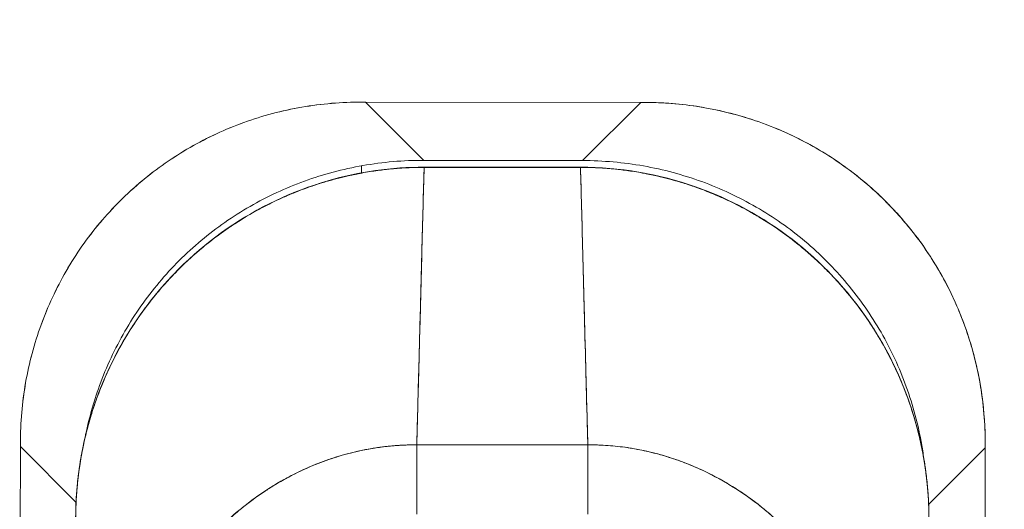
# Model space of a CAD drawing. Units: inches. Extents: x 25 to 491, y 9 to 308.
# Drawn here: x 147 to 149, y 187 to 188 of the extents above; entities that cross this region are included whole.
import ezdxf

# ---------------------------------------------------------------- set-up
doc = ezdxf.new("R2010")
doc.units = ezdxf.units.IN
doc.header["$LTSCALE"] = 30
doc.header["$MEASUREMENT"] = 0
doc.layers.get('0').update_dxf_attribs({"lineweight": 0})
doc.layers.add('Dimension (ANSI)', color=7, linetype='Continuous', lineweight=5)
doc.layers.add('Visible (ANSI)', color=7, linetype='Continuous', lineweight=5)
doc.styles.add('ROMANS', font='tahoma.ttf')
doc.dimstyles.new('Default (ANSI)', dxfattribs={"dimscale": 30, "dimtxt": 0.07, "dimasz": 0.07, "dimexe": 0.125, "dimexo": 0.0625, "dimgap": 0.031496, "dimtad": 0, "dimtih": 1, "dimtoh": 1, "dimrnd": 1e-08, "dimzin": 0, "dimdsep": 46, "dimtxsty": 'ROMANS', "dimblk": 'Filled-1', "dimcen": 0.09, "dimdle": 0.393701, "dimclrd": 256, "dimclre": 256, "dimclrt": 256, "dimadec": 0, "dimazin": 0, "dimtfac": 0.928571, "dimtofl": 0, "dimtmove": 0, "dimatfit": 3, "dimfxl": 1, "dimtolj": 1, "dimtzin": 0, "dimlwd": -1, "dimlwe": -1, "dimarcsym": 0})

# ---------------------------------------------------------------- blocks, each defined once
blk = doc.blocks.new('Filled-1')
at = {"color": 0}
for p, q in [((0, 0), (-1, 0.17857)), ((-1, 0.17857), (-1, -0.17857)), ((-1, 0), (0, 0)), ((-1, -0.17857), (0, 0))]:
    blk.add_line(p, q, dxfattribs=at)
at = {"color": 0, "flags": 128}
blk.add_lwpolyline([(-1, -0.17857), (0, 0), (-1, 0.17857), (-1, -0.17857)], dxfattribs=at)
at = {"color": 0}
blk.add_solid([(-1, -0.17857), (0, 0), (-1, 0.17857), (-1, -0.17857)], dxfattribs=at)
blk = doc.blocks.new('*D11')
at = {"layer": 'Defpoints', "color": 0, "transparency": 16777216}
for p in [(152.8909, 226.884), (155.7659, 195.4339), (155.7659, 186.3012)]:
    blk.add_point(p, dxfattribs=at)
at = {"layer": 'Dimension (ANSI)', "transparency": 16777216}
for p, q in [((155.7659, 188.1762), (155.7659, 199.1839)), ((150.7909, 195.4339), (148.6909, 195.4339)), ((157.8659, 195.4339), (159.9659, 195.4339))]:
    blk.add_line(p, q, dxfattribs=at)
at = {"layer": 'Dimension (ANSI)', "transparency": 16777216, "xscale": 2.100000008940696, "yscale": 2.100000008940696, "zscale": 2.100000008940696}
blk.add_blockref('Filled-1', (152.8909, 195.4339), dxfattribs=at)
at = {"layer": 'Dimension (ANSI)', "transparency": 16777216, "xscale": 2.100000008940696, "yscale": 2.100000008940696, "zscale": 2.100000008940696, "rotation": 180}
blk.add_blockref('Filled-1', (155.7659, 195.4339), dxfattribs=at)
at = {"layer": 'Dimension (ANSI)', "transparency": 16777216, "insert": (163.6849, 195.4339), "char_height": 2.1, "attachment_point": 5, "style": 'ROMANS'}
blk.add_mtext('\\A1;\\fTahoma|b0|i0;\\H2.1000;2.88\\P\\fTahoma|b0|i0;\\H2.1000;TYP.', dxfattribs=at)

msp = doc.modelspace()

# ---------------------------------------------------------------- linework, layer by layer
at = {"layer": 'Visible (ANSI)'}
for p, q in [((147.5984, 187.7898), (147.6063, 187.7898)), ((147.6063, 187.7898), (147.5984, 187.7898)), ((147.6063, 187.7898), (147.7238, 187.6719)), ((148.1632, 187.7891), (147.6063, 187.7898)), ((147.6063, 187.7898), (148.1632, 187.7891)), ((147.7238, 187.6719), (147.6063, 187.7898)), ((148.0454, 187.6715), (148.1632, 187.7891)), ((148.1632, 187.7891), (148.0454, 187.6715)), ((148.1711, 187.789), (148.1632, 187.7891)), ((148.1632, 187.7891), (148.1711, 187.789)), ((147.677, 187.7188), (147.677, 187.7188)), ((148.0923, 187.7183), (148.0923, 187.7183)), ((148.0454, 187.6715), (147.7238, 187.6719)), ((147.5982, 187.6467), (147.5982, 187.6609)), ((147.7247, 187.6577), (147.7247, 187.6582)), ((148.041, 187.6582), (147.7247, 187.6582)), ((148.041, 187.6577), (147.7247, 187.6577)), ((148.041, 187.6577), (148.041, 187.6582)), ((148.041, 187.6582), (148.041, 187.6577)), ((148.041, 187.6577), (148.041, 187.6577)), ((147.7162, 187.3383), (147.7162, 187.3383)), ((148.0501, 187.3142), (148.0501, 187.3142)), ((146.9075, 187.0928), (146.9061, 186.0287)), ((146.9061, 186.0287), (146.9075, 187.0928)), ((146.9075, 187.1006), (146.9075, 187.0928)), ((146.9075, 187.0928), (146.9075, 187.1006)), ((146.9075, 187.0928), (147.0202, 186.9798)), ((147.0202, 186.9798), (146.9075, 187.0928)), ((147.7097, 187.0965), (148.056, 187.0965)), ((147.7097, 187.0965), (147.7097, 186.9561)), ((147.8041, 187.0965), (147.8041, 187.0965)), ((147.8041, 187.0965), (147.8041, 187.0965)), ((147.9616, 187.0965), (147.9616, 187.0965)), ((147.9616, 187.0965), (147.9616, 187.0965)), ((148.056, 186.9561), (148.056, 187.0965)), ((148.056, 186.9561), (148.056, 187.0965)), ((148.8602, 187.0903), (148.8602, 187.0981)), ((148.8602, 187.0981), (148.8602, 187.0903)), ((148.7457, 186.976), (148.8602, 187.0903)), ((148.8602, 187.0903), (148.7457, 186.976)), ((148.8589, 186.0262), (148.8602, 187.0903)), ((148.8602, 187.0903), (148.8589, 186.0262)), ((146.9783, 187.0218), (146.9783, 187.0218)), ((148.7893, 187.0195), (148.7893, 187.0195))]:
    msp.add_line(p, q, dxfattribs=at)
for points, knots in [([(146.9075, 187.1006), (146.9076, 187.1416), (146.9112, 187.1824), (146.9182, 187.2223), (146.9252, 187.2622), (146.9357, 187.3013), (146.9494, 187.3391), (146.9632, 187.3768), (146.9801, 187.4132), (147.0001, 187.4478), (147.02, 187.4823), (147.043, 187.5151), (147.0686, 187.5456), (147.0942, 187.5761), (147.1225, 187.6043), (147.1531, 187.6298), (147.1836, 187.6554), (147.2164, 187.6782), (147.2511, 187.6981), (147.2857, 187.718), (147.3221, 187.7348), (147.3599, 187.7485), (147.3977, 187.7621), (147.4368, 187.7725), (147.4768, 187.7794), (147.5167, 187.7863), (147.5574, 187.7898), (147.5984, 187.7898)], [0, 0, 0, 0, 0.111111, 0.111111, 0.111111, 0.222222, 0.222222, 0.222222, 0.333333, 0.333333, 0.333333, 0.444444, 0.444444, 0.444444, 0.555556, 0.555556, 0.555556, 0.666667, 0.666667, 0.666667, 0.777778, 0.777778, 0.777778, 0.888889, 0.888889, 0.888889, 1, 1, 1, 1]), ([(147.5984, 187.7898), (147.5577, 187.7898), (147.517, 187.7864), (147.4771, 187.7795), (147.437, 187.7725), (147.3977, 187.7621), (147.3598, 187.7484), (147.3597, 187.7484), (147.3597, 187.7484), (147.3596, 187.7484), (147.3219, 187.7347), (147.2855, 187.7179), (147.251, 187.6981), (147.251, 187.698), (147.2509, 187.698), (147.2508, 187.698), (147.2163, 187.6782), (147.1837, 187.6554), (147.1533, 187.63), (147.1531, 187.6299), (147.153, 187.6298), (147.1529, 187.6297), (147.1224, 187.6042), (147.0942, 187.5761), (147.0687, 187.5457), (147.0686, 187.5456), (147.0685, 187.5454), (147.0684, 187.5453), (147.0429, 187.515), (147.0201, 187.4824), (147.0002, 187.448), (147.0001, 187.4479), (147.0001, 187.4478), (147.0001, 187.4477), (146.9802, 187.4133), (146.9632, 187.377), (146.9495, 187.3393), (146.9495, 187.3392), (146.9495, 187.3392), (146.9495, 187.3391), (146.9357, 187.3013), (146.9252, 187.2621), (146.9182, 187.2222), (146.9182, 187.2221), (146.9181, 187.222), (146.9181, 187.2219), (146.9111, 187.182), (146.9075, 187.1414), (146.9075, 187.1006)], [0, 0, 0, 0, 0.110836, 0.110836, 0.110836, 0.222222, 0.222222, 0.222222, 0.222377, 0.222377, 0.222377, 0.333093, 0.333093, 0.333093, 0.333333, 0.333333, 0.333333, 0.444037, 0.444037, 0.444037, 0.444444, 0.444444, 0.444444, 0.555556, 0.555556, 0.555556, 0.555957, 0.555957, 0.555957, 0.666667, 0.666667, 0.666667, 0.6669, 0.6669, 0.6669, 0.777608, 0.777608, 0.777608, 0.777778, 0.777778, 0.777778, 0.888889, 0.888889, 0.888889, 0.889157, 0.889157, 0.889157, 1, 1, 1, 1]), ([(148.8602, 187.0981), (148.8603, 187.1308), (148.8581, 187.1634), (148.8536, 187.1956), (148.8525, 187.2037), (148.8513, 187.2117), (148.8499, 187.2197), (148.8457, 187.2438), (148.8403, 187.2676), (148.8336, 187.2911), (148.8292, 187.3065), (148.8243, 187.3217), (148.8189, 187.3367), (148.8133, 187.3522), (148.8071, 187.3676), (148.8004, 187.3827), (148.7909, 187.4042), (148.7802, 187.4252), (148.7685, 187.4456), (148.7641, 187.4532), (148.7596, 187.4608), (148.7549, 187.4682), (148.7384, 187.4946), (148.7202, 187.5197), (148.7003, 187.5435), (148.6994, 187.5445), (148.6986, 187.5455), (148.6977, 187.5465), (148.6768, 187.5713), (148.654, 187.5946), (148.6297, 187.6162), (148.6252, 187.6201), (148.6207, 187.624), (148.6162, 187.6278), (148.5959, 187.6449), (148.5746, 187.6608), (148.5524, 187.6754), (148.5413, 187.6827), (148.5299, 187.6897), (148.5184, 187.6964), (148.5026, 187.7055), (148.4863, 187.7141), (148.4697, 187.7219), (148.4501, 187.7313), (148.43, 187.7397), (148.4095, 187.7471), (148.4001, 187.7505), (148.3906, 187.7537), (148.3811, 187.7568), (148.3522, 187.7659), (148.3226, 187.7731), (148.2926, 187.7784), (148.2893, 187.779), (148.286, 187.7795), (148.2827, 187.7801), (148.2459, 187.786), (148.2085, 187.789), (148.1711, 187.789)], [0, 0, 0, 0, 0.088873, 0.088873, 0.088873, 0.111111, 0.111111, 0.111111, 0.178162, 0.178162, 0.178162, 0.222222, 0.222222, 0.222222, 0.267931, 0.267931, 0.267931, 0.333333, 0.333333, 0.333333, 0.357816, 0.357816, 0.357816, 0.444444, 0.444444, 0.444444, 0.448135, 0.448135, 0.448135, 0.538943, 0.538943, 0.538943, 0.555556, 0.555556, 0.555556, 0.629644, 0.629644, 0.629644, 0.666667, 0.666667, 0.666667, 0.717569, 0.717569, 0.717569, 0.777778, 0.777778, 0.777778, 0.805438, 0.805438, 0.805438, 0.888889, 0.888889, 0.888889, 0.898091, 0.898091, 0.898091, 1, 1, 1, 1]), ([(148.1711, 187.789), (148.2121, 187.789), (148.2528, 187.7854), (148.2927, 187.7784), (148.3327, 187.7713), (148.3718, 187.7608), (148.4095, 187.7471), (148.4473, 187.7334), (148.4837, 187.7164), (148.5182, 187.6965), (148.5528, 187.6765), (148.5856, 187.6536), (148.6161, 187.6279), (148.6466, 187.6023), (148.6748, 187.574), (148.7003, 187.5435), (148.7259, 187.5129), (148.7487, 187.4801), (148.7686, 187.4455), (148.7885, 187.4108), (148.8053, 187.3744), (148.8189, 187.3366), (148.8326, 187.2988), (148.8429, 187.2597), (148.8499, 187.2197), (148.8568, 187.1798), (148.8603, 187.1391), (148.8602, 187.0981)], [0, 0, 0, 0, 0.111111, 0.111111, 0.111111, 0.222222, 0.222222, 0.222222, 0.333333, 0.333333, 0.333333, 0.444444, 0.444444, 0.444444, 0.555556, 0.555556, 0.555556, 0.666667, 0.666667, 0.666667, 0.777778, 0.777778, 0.777778, 0.888889, 0.888889, 0.888889, 1, 1, 1, 1]), ([(147.7238, 187.6719), (147.6823, 187.672), (147.6411, 187.6684), (147.6007, 187.6613), (147.5603, 187.6542), (147.5207, 187.6437), (147.4825, 187.6299), (147.4442, 187.616), (147.4074, 187.5989), (147.3724, 187.5788), (147.3375, 187.5587), (147.3043, 187.5356), (147.2735, 187.5098), (147.2427, 187.484), (147.2141, 187.4556), (147.1883, 187.4248), (147.1624, 187.394), (147.1392, 187.361), (147.119, 187.3261), (147.0988, 187.2911), (147.0816, 187.2543), (147.0677, 187.2162), (147.0552, 187.1819), (147.0453, 187.1465), (147.0383, 187.1104)], [0, 0, 0, 0, 0.1111111, 0.1111111, 0.1111111, 0.2222222, 0.2222222, 0.2222222, 0.3333333, 0.3333333, 0.3333333, 0.4444444, 0.4444444, 0.4444444, 0.5555556, 0.5555556, 0.5555556, 0.6666667, 0.6666667, 0.6666667, 0.7777778, 0.7777778, 0.7777778, 0.8775204, 0.8775204, 0.8775204, 0.8775204]), ([(148.7365, 187.065), (148.7351, 187.0753), (148.7336, 187.0856), (148.7318, 187.0959), (148.7247, 187.1363), (148.7142, 187.1759), (148.7003, 187.2141), (148.6865, 187.2523), (148.6694, 187.2891), (148.6493, 187.3241), (148.6292, 187.3591), (148.6061, 187.3922), (148.5803, 187.423), (148.5545, 187.4539), (148.526, 187.4824), (148.4953, 187.5083), (148.4645, 187.5341), (148.4315, 187.5573), (148.3965, 187.5775), (148.3616, 187.5977), (148.3248, 187.6149), (148.2866, 187.6288), (148.2484, 187.6428), (148.2089, 187.6534), (148.1685, 187.6606), (148.1281, 187.6678), (148.0869, 187.6714), (148.0454, 187.6715)], [0.0829541, 0.0829541, 0.0829541, 0.0829541, 0.1111111, 0.1111111, 0.1111111, 0.2222222, 0.2222222, 0.2222222, 0.3333333, 0.3333333, 0.3333333, 0.4444444, 0.4444444, 0.4444444, 0.5555556, 0.5555556, 0.5555556, 0.6666667, 0.6666667, 0.6666667, 0.7777778, 0.7777778, 0.7777778, 0.8888889, 0.8888889, 0.8888889, 1, 1, 1, 1]), ([(147.0194, 186.9463), (147.0194, 187.0232), (147.0319, 187.101), (147.0803, 187.2463), (147.1166, 187.3156), (147.2079, 187.4371), (147.2638, 187.4909), (147.3878, 187.5765), (147.4573, 187.6095), (147.5926, 187.6488), (147.659, 187.6582), (147.7247, 187.6582)], [0, 0, 0, 0, 0.585477, 0.585477, 1.16675, 1.16675, 1.743139, 1.743139, 2.315, 2.315, 2.816082, 2.816082, 2.816082, 2.816082]), ([(147.0195, 186.9463), (147.0194, 186.9664), (147.0203, 186.9878), (147.0222, 187.0101), (147.0237, 187.0269), (147.0259, 187.0442), (147.0287, 187.0619), (147.0298, 187.0682), (147.0309, 187.0745), (147.0321, 187.0808), (147.0368, 187.1058), (147.0431, 187.1312), (147.0507, 187.1563), (147.0539, 187.1667), (147.0573, 187.177), (147.0609, 187.1872), (147.0665, 187.203), (147.0727, 187.2184), (147.0793, 187.2337), (147.09, 187.2582), (147.1021, 187.2821), (147.1156, 187.3053), (147.1165, 187.3069), (147.1174, 187.3085), (147.1184, 187.3101), (147.1333, 187.3354), (147.1498, 187.3599), (147.1675, 187.3829), (147.175, 187.3925), (147.1826, 187.4019), (147.1904, 187.4111), (147.2019, 187.4245), (147.2137, 187.4372), (147.2256, 187.4493), (147.2424, 187.4662), (147.2595, 187.4818), (147.2766, 187.4959), (147.2813, 187.4998), (147.2861, 187.5037), (147.2908, 187.5074), (147.3144, 187.5259), (147.3377, 187.5419), (147.3607, 187.5558), (147.3616, 187.5564), (147.3625, 187.5569), (147.3634, 187.5574), (147.3868, 187.5715), (147.4099, 187.5835), (147.4325, 187.5939), (147.4374, 187.5961), (147.4423, 187.5983), (147.4471, 187.6004), (147.4663, 187.6087), (147.4851, 187.6158), (147.5034, 187.6218), (147.511, 187.6244), (147.5185, 187.6267), (147.5259, 187.6289), (147.5411, 187.6334), (147.5559, 187.6373), (147.5704, 187.6405), (147.5801, 187.6427), (147.5895, 187.6446), (147.5988, 187.6463), (147.6098, 187.6483), (147.6206, 187.65), (147.6311, 187.6515), (147.6427, 187.653), (147.6541, 187.6543), (147.6653, 187.6552), (147.6713, 187.6557), (147.6773, 187.6562), (147.6832, 187.6565), (147.6981, 187.6574), (147.7123, 187.6577), (147.7247, 187.6577)], [0, 0, 0, 0, 0.051762, 0.051762, 0.051762, 0.090909, 0.090909, 0.090909, 0.104756, 0.104756, 0.104756, 0.15926, 0.15926, 0.15926, 0.181818, 0.181818, 0.181818, 0.216639, 0.216639, 0.216639, 0.272727, 0.272727, 0.272727, 0.27663, 0.27663, 0.27663, 0.337872, 0.337872, 0.337872, 0.363636, 0.363636, 0.363636, 0.401523, 0.401523, 0.401523, 0.454545, 0.454545, 0.454545, 0.469339, 0.469339, 0.469339, 0.542657, 0.542657, 0.542657, 0.545455, 0.545455, 0.545455, 0.62016, 0.62016, 0.62016, 0.636364, 0.636364, 0.636364, 0.700569, 0.700569, 0.700569, 0.727273, 0.727273, 0.727273, 0.781747, 0.781747, 0.781747, 0.818182, 0.818182, 0.818182, 0.861421, 0.861421, 0.861421, 0.909091, 0.909091, 0.909091, 0.93478, 0.93478, 0.93478, 1, 1, 1, 1]), ([(147.7247, 187.6577), (147.7228, 187.6577), (147.7209, 187.6577), (147.719, 187.6577), (147.7168, 187.6577), (147.7146, 187.6577), (147.7124, 187.6576), (147.71, 187.6576), (147.7076, 187.6575), (147.7051, 187.6575), (147.7025, 187.6574), (147.6998, 187.6573), (147.6972, 187.6572), (147.6944, 187.6571), (147.6915, 187.657), (147.6887, 187.6568), (147.6857, 187.6567), (147.6827, 187.6565), (147.6798, 187.6563), (147.6766, 187.6561), (147.6734, 187.6559), (147.6702, 187.6556), (147.6667, 187.6553), (147.6632, 187.655), (147.6597, 187.6547), (147.6558, 187.6544), (147.6519, 187.654), (147.648, 187.6535), (147.6436, 187.653), (147.6392, 187.6525), (147.6348, 187.6519), (147.6297, 187.6513), (147.6247, 187.6506), (147.6197, 187.6498), (147.614, 187.649), (147.6083, 187.648), (147.6026, 187.647), (147.5976, 187.6461), (147.5927, 187.6452), (147.5877, 187.6442), (147.5863, 187.6439), (147.585, 187.6436), (147.5836, 187.6434), (147.5767, 187.6419), (147.5698, 187.6404), (147.563, 187.6388), (147.5555, 187.637), (147.5481, 187.6351), (147.5407, 187.6331), (147.5327, 187.631), (147.5248, 187.6287), (147.5169, 187.6262), (147.5083, 187.6235), (147.4998, 187.6207), (147.4914, 187.6177), (147.4822, 187.6145), (147.473, 187.611), (147.464, 187.6074), (147.4612, 187.6063), (147.4585, 187.6052), (147.4558, 187.6041), (147.4486, 187.6011), (147.4416, 187.598), (147.4345, 187.5948), (147.4238, 187.59), (147.4133, 187.5848), (147.4029, 187.5795), (147.3914, 187.5735), (147.3801, 187.5673), (147.369, 187.5608), (147.3571, 187.5538), (147.3454, 187.5464), (147.334, 187.5387), (147.3336, 187.5385), (147.3333, 187.5383), (147.3329, 187.538), (147.32, 187.5294), (147.3074, 187.5203), (147.2951, 187.5107), (147.2816, 187.5003), (147.2685, 187.4894), (147.2558, 187.478), (147.2459, 187.4692), (147.2363, 187.46), (147.227, 187.4506), (147.223, 187.4466), (147.219, 187.4426), (147.2152, 187.4385), (147.2007, 187.4232), (147.1869, 187.4073), (147.1738, 187.3909), (147.1615, 187.3754), (147.1499, 187.3595), (147.139, 187.3431), (147.1374, 187.3406), (147.1358, 187.3382), (147.1342, 187.3357), (147.1227, 187.3179), (147.1119, 187.2996), (147.102, 187.2807), (147.0931, 187.264), (147.0849, 187.2468), (147.0774, 187.2293), (147.0761, 187.2262), (147.0748, 187.2231), (147.0735, 187.22), (147.0683, 187.2075), (147.0636, 187.1948), (147.0591, 187.182), (147.0542, 187.1677), (147.0496, 187.1533), (147.0456, 187.1387), (147.0419, 187.1255), (147.0387, 187.1123), (147.0358, 187.0989), (147.0348, 187.0946), (147.0339, 187.0902), (147.033, 187.0859), (147.0315, 187.0781), (147.0301, 187.0704), (147.0289, 187.0626), (147.027, 187.0516), (147.0255, 187.0405), (147.0242, 187.0293), (147.023, 187.0192), (147.0221, 187.0091), (147.0214, 186.999), (147.0207, 186.9898), (147.0202, 186.9805), (147.0199, 186.9713), (147.0196, 186.963), (147.0195, 186.9547), (147.0195, 186.9463)], [0, 0, 0, 0, 0.005154, 0.005154, 0.005154, 0.011125, 0.011125, 0.011125, 0.01776, 0.01776, 0.01776, 0.024968, 0.024968, 0.024968, 0.032665, 0.032665, 0.032665, 0.040791, 0.040791, 0.040791, 0.049493, 0.049493, 0.049493, 0.059043, 0.059043, 0.059043, 0.069717, 0.069717, 0.069717, 0.08179, 0.08179, 0.08179, 0.095542, 0.095542, 0.095542, 0.111257, 0.111257, 0.111257, 0.125, 0.125, 0.125, 0.128815, 0.128815, 0.128815, 0.14795, 0.14795, 0.14795, 0.168736, 0.168736, 0.168736, 0.191175, 0.191175, 0.191175, 0.215514, 0.215514, 0.215514, 0.242018, 0.242018, 0.242018, 0.25, 0.25, 0.25, 0.270974, 0.270974, 0.270974, 0.302738, 0.302738, 0.302738, 0.337689, 0.337689, 0.337689, 0.375, 0.375, 0.375, 0.376125, 0.376125, 0.376125, 0.418166, 0.418166, 0.418166, 0.464234, 0.464234, 0.464234, 0.5, 0.5, 0.5, 0.515243, 0.515243, 0.515243, 0.571952, 0.571952, 0.571952, 0.625, 0.625, 0.625, 0.632854, 0.632854, 0.632854, 0.689973, 0.689973, 0.689973, 0.740919, 0.740919, 0.740919, 0.75, 0.75, 0.75, 0.78617, 0.78617, 0.78617, 0.826664, 0.826664, 0.826664, 0.863094, 0.863094, 0.863094, 0.875, 0.875, 0.875, 0.89603, 0.89603, 0.89603, 0.925948, 0.925948, 0.925948, 0.953112, 0.953112, 0.953112, 0.977764, 0.977764, 0.977764, 1, 1, 1, 1]), ([(147.7247, 187.6577), (147.724, 187.6339), (147.7232, 187.6071), (147.7224, 187.5781), (147.7217, 187.5491), (147.7208, 187.5179), (147.72, 187.4849), (147.7191, 187.452), (147.7182, 187.4173), (147.7173, 187.3815), (147.7164, 187.3456), (147.7154, 187.3085), (147.7144, 187.2707), (147.7134, 187.2328), (147.7124, 187.1943), (147.7114, 187.1553), (147.7108, 187.1358), (147.7103, 187.1162), (147.7097, 187.0965)], [0, 0, 0, 0, 0.181782, 0.181782, 0.181782, 0.363564, 0.363564, 0.363564, 0.545346, 0.545346, 0.545346, 0.727128, 0.727128, 0.727128, 0.90891, 0.90891, 0.90891, 0.9999813, 0.9999813, 0.9999813, 0.9999813]), ([(147.7097, 187.0965), (147.7105, 187.1234), (147.7112, 187.1502), (147.7119, 187.1768), (147.7127, 187.2035), (147.7134, 187.23), (147.7141, 187.2562), (147.7147, 187.2823), (147.7154, 187.3081), (147.7161, 187.3335), (147.7167, 187.3588), (147.7174, 187.3837), (147.718, 187.4079), (147.7186, 187.4322), (147.7192, 187.4558), (147.7198, 187.4786), (147.7204, 187.5014), (147.721, 187.5235), (147.7215, 187.5445), (147.7221, 187.5656), (147.7226, 187.5857), (147.7232, 187.6046), (147.7237, 187.6235), (147.7242, 187.6413), (147.7247, 187.6577)], [0.00002, 0.00002, 0.00002, 0.00002, 0.1246195, 0.1246195, 0.1246195, 0.2496745, 0.2496745, 0.2496745, 0.3747294, 0.3747294, 0.3747294, 0.4997844, 0.4997844, 0.4997844, 0.6248393, 0.6248393, 0.6248393, 0.7498943, 0.7498943, 0.7498943, 0.8749492, 0.8749492, 0.8749492, 1, 1, 1, 1]), ([(147.7247, 187.6577), (147.756, 187.6577), (147.7803, 187.6577), (147.7996, 187.6577), (147.8189, 187.6577), (147.8332, 187.6577), (147.8446, 187.6577), (147.8561, 187.6577), (147.8646, 187.6578), (147.8721, 187.6578), (147.8796, 187.6578), (147.8861, 187.6578), (147.8936, 187.6578), (147.9012, 187.6578), (147.9096, 187.6577), (147.9211, 187.6577), (147.9325, 187.6577), (147.9468, 187.6577), (147.9661, 187.6577), (147.9854, 187.6577), (148.0097, 187.6577), (148.041, 187.6577)], [0, 0, 0, 0, 0.142857, 0.142857, 0.142857, 0.285714, 0.285714, 0.285714, 0.428571, 0.428571, 0.428571, 0.571429, 0.571429, 0.571429, 0.714286, 0.714286, 0.714286, 0.857143, 0.857143, 0.857143, 1, 1, 1, 1]), ([(148.041, 187.6582), (148.1197, 187.6582), (148.1994, 187.6446), (148.3437, 187.5938), (148.4105, 187.5575), (148.5286, 187.4666), (148.5811, 187.4107), (148.6652, 187.2867), (148.6978, 187.2169), (148.7369, 187.0805), (148.7463, 187.0131), (148.7463, 186.9463)], [0, 0, 0, 0, 0.599529, 0.599529, 1.165116, 1.165116, 1.73485, 1.73485, 2.307269, 2.307269, 2.816056, 2.816056, 2.816056, 2.816056]), ([(148.041, 187.6577), (148.0415, 187.6413), (148.042, 187.6235), (148.0425, 187.6046), (148.0431, 187.5857), (148.0436, 187.5656), (148.0442, 187.5445), (148.0447, 187.5235), (148.0453, 187.5014), (148.0459, 187.4786), (148.0465, 187.4558), (148.0471, 187.4322), (148.0477, 187.4079), (148.0483, 187.3837), (148.049, 187.3588), (148.0496, 187.3335), (148.0503, 187.3081), (148.051, 187.2823), (148.0517, 187.2562), (148.0523, 187.23), (148.053, 187.2035), (148.0538, 187.1768), (148.0545, 187.1502), (148.0552, 187.1234), (148.056, 187.0965)], [0, 0, 0, 0, 0.1250508, 0.1250508, 0.1250508, 0.2501057, 0.2501057, 0.2501057, 0.3751607, 0.3751607, 0.3751607, 0.5002156, 0.5002156, 0.5002156, 0.6252706, 0.6252706, 0.6252706, 0.7503255, 0.7503255, 0.7503255, 0.8753805, 0.8753805, 0.8753805, 0.9999801, 0.9999801, 0.9999801, 0.9999801]), ([(148.7463, 186.9463), (148.7463, 186.9546), (148.7461, 186.9629), (148.7458, 186.9712), (148.7455, 186.9804), (148.745, 186.9896), (148.7444, 186.9988), (148.7436, 187.0089), (148.7427, 187.0189), (148.7415, 187.029), (148.7403, 187.04), (148.7387, 187.0511), (148.737, 187.062), (148.7357, 187.07), (148.7342, 187.0779), (148.7327, 187.0859), (148.7319, 187.0899), (148.731, 187.0939), (148.7302, 187.0979), (148.7274, 187.111), (148.7242, 187.1239), (148.7206, 187.1368), (148.7167, 187.151), (148.7124, 187.1651), (148.7077, 187.179), (148.7029, 187.1928), (148.6978, 187.2065), (148.6922, 187.2199), (148.6916, 187.2214), (148.6911, 187.2228), (148.6905, 187.2242), (148.6836, 187.2405), (148.6762, 187.2565), (148.6682, 187.2722), (148.6592, 187.2897), (148.6496, 187.3068), (148.6392, 187.3235), (148.6352, 187.3301), (148.631, 187.3366), (148.6267, 187.3431), (148.6188, 187.3549), (148.6106, 187.3664), (148.6021, 187.3777), (148.5885, 187.3957), (148.574, 187.4131), (148.5588, 187.4297), (148.5523, 187.4368), (148.5456, 187.4438), (148.5387, 187.4506), (148.5311, 187.4583), (148.5234, 187.4657), (148.5155, 187.473), (148.5022, 187.4851), (148.4884, 187.4968), (148.4742, 187.5079), (148.4615, 187.5179), (148.4484, 187.5274), (148.4351, 187.5365), (148.434, 187.5373), (148.4329, 187.538), (148.4318, 187.5387), (148.4207, 187.5461), (148.4095, 187.5532), (148.3981, 187.56), (148.3867, 187.5667), (148.3752, 187.5731), (148.3635, 187.5791), (148.353, 187.5846), (148.3423, 187.5898), (148.3315, 187.5947), (148.3243, 187.5979), (148.3171, 187.6011), (148.3099, 187.6041), (148.3072, 187.6052), (148.3045, 187.6063), (148.3018, 187.6074), (148.2926, 187.6111), (148.2834, 187.6145), (148.2742, 187.6178), (148.2657, 187.6208), (148.2572, 187.6236), (148.2486, 187.6263), (148.2407, 187.6287), (148.2327, 187.631), (148.2247, 187.6332), (148.2174, 187.6352), (148.2099, 187.6371), (148.2025, 187.6389), (148.1956, 187.6405), (148.1888, 187.642), (148.1819, 187.6434), (148.1806, 187.6437), (148.1793, 187.6439), (148.178, 187.6442), (148.173, 187.6452), (148.1679, 187.6462), (148.1629, 187.647), (148.1572, 187.6481), (148.1515, 187.649), (148.1458, 187.6498), (148.1408, 187.6506), (148.1358, 187.6513), (148.1308, 187.652), (148.1264, 187.6525), (148.122, 187.6531), (148.1176, 187.6535), (148.1137, 187.654), (148.1098, 187.6544), (148.1059, 187.6547), (148.1024, 187.6551), (148.0989, 187.6554), (148.0954, 187.6556), (148.0922, 187.6559), (148.089, 187.6561), (148.0858, 187.6563), (148.0828, 187.6565), (148.0798, 187.6567), (148.0769, 187.6568), (148.074, 187.657), (148.0712, 187.6571), (148.0684, 187.6572), (148.0658, 187.6573), (148.0631, 187.6574), (148.0605, 187.6575), (148.0581, 187.6575), (148.0556, 187.6576), (148.0532, 187.6576), (148.051, 187.6577), (148.0488, 187.6577), (148.0466, 187.6577), (148.0448, 187.6577), (148.0429, 187.6577), (148.041, 187.6577)], [0, 0, 0, 0, 0.022163, 0.022163, 0.022163, 0.046721, 0.046721, 0.046721, 0.07375, 0.07375, 0.07375, 0.103441, 0.103441, 0.103441, 0.125, 0.125, 0.125, 0.135958, 0.135958, 0.135958, 0.171628, 0.171628, 0.171628, 0.210936, 0.210936, 0.210936, 0.25, 0.25, 0.25, 0.254076, 0.254076, 0.254076, 0.301415, 0.301415, 0.301415, 0.354208, 0.354208, 0.354208, 0.375, 0.375, 0.375, 0.413119, 0.413119, 0.413119, 0.473883, 0.473883, 0.473883, 0.5, 0.5, 0.5, 0.529014, 0.529014, 0.529014, 0.577715, 0.577715, 0.577715, 0.621414, 0.621414, 0.621414, 0.625, 0.625, 0.625, 0.66093, 0.66093, 0.66093, 0.696579, 0.696579, 0.696579, 0.728771, 0.728771, 0.728771, 0.75, 0.75, 0.75, 0.757976, 0.757976, 0.757976, 0.784626, 0.784626, 0.784626, 0.80904, 0.80904, 0.80904, 0.83151, 0.83151, 0.83151, 0.852308, 0.852308, 0.852308, 0.871433, 0.871433, 0.871433, 0.875, 0.875, 0.875, 0.888962, 0.888962, 0.888962, 0.904641, 0.904641, 0.904641, 0.918368, 0.918368, 0.918368, 0.930426, 0.930426, 0.930426, 0.941092, 0.941092, 0.941092, 0.950638, 0.950638, 0.950638, 0.959335, 0.959335, 0.959335, 0.967454, 0.967454, 0.967454, 0.975136, 0.975136, 0.975136, 0.982323, 0.982323, 0.982323, 0.988932, 0.988932, 0.988932, 0.994877, 0.994877, 0.994877, 1, 1, 1, 1]), ([(148.041, 187.6577), (148.0534, 187.6577), (148.0676, 187.6574), (148.0825, 187.6565), (148.0884, 187.6562), (148.0944, 187.6557), (148.1004, 187.6552), (148.1116, 187.6543), (148.123, 187.653), (148.1346, 187.6515), (148.1451, 187.65), (148.1558, 187.6483), (148.1669, 187.6463), (148.1762, 187.6446), (148.1856, 187.6427), (148.1953, 187.6405), (148.2097, 187.6373), (148.2246, 187.6334), (148.2397, 187.6289), (148.2472, 187.6267), (148.2547, 187.6244), (148.2624, 187.6218), (148.2806, 187.6158), (148.2993, 187.6087), (148.3185, 187.6004), (148.3234, 187.5983), (148.3283, 187.5962), (148.3332, 187.5939), (148.3557, 187.5836), (148.3788, 187.5715), (148.4023, 187.5575), (148.4032, 187.5569), (148.4041, 187.5564), (148.405, 187.5558), (148.428, 187.5419), (148.4514, 187.5259), (148.4749, 187.5074), (148.4796, 187.5037), (148.4843, 187.4999), (148.489, 187.496), (148.5061, 187.4818), (148.5233, 187.4663), (148.5401, 187.4493), (148.552, 187.4373), (148.5637, 187.4246), (148.5751, 187.4112), (148.583, 187.4021), (148.5907, 187.3926), (148.5982, 187.3829), (148.6159, 187.3599), (148.6324, 187.3354), (148.6473, 187.3101), (148.6483, 187.3085), (148.6492, 187.3069), (148.6502, 187.3052), (148.6636, 187.282), (148.6757, 187.2582), (148.6864, 187.2337), (148.6931, 187.2184), (148.6992, 187.2029), (148.7048, 187.1872), (148.7084, 187.177), (148.7118, 187.1667), (148.715, 187.1563), (148.7226, 187.1312), (148.7289, 187.1058), (148.7336, 187.0808), (148.7348, 187.0745), (148.736, 187.0682), (148.737, 187.0619), (148.7398, 187.0442), (148.742, 187.0269), (148.7435, 187.0101), (148.7454, 186.9878), (148.7463, 186.9664), (148.7463, 186.9463)], [0, 0, 0, 0, 0.065233, 0.065233, 0.065233, 0.090909, 0.090909, 0.090909, 0.138606, 0.138606, 0.138606, 0.181818, 0.181818, 0.181818, 0.218295, 0.218295, 0.218295, 0.272727, 0.272727, 0.272727, 0.299488, 0.299488, 0.299488, 0.363636, 0.363636, 0.363636, 0.379913, 0.379913, 0.379913, 0.454545, 0.454545, 0.454545, 0.457429, 0.457429, 0.457429, 0.530754, 0.530754, 0.530754, 0.545455, 0.545455, 0.545455, 0.598649, 0.598649, 0.598649, 0.636364, 0.636364, 0.636364, 0.662242, 0.662242, 0.662242, 0.723318, 0.723318, 0.723318, 0.727273, 0.727273, 0.727273, 0.783303, 0.783303, 0.783303, 0.818182, 0.818182, 0.818182, 0.840721, 0.840721, 0.840721, 0.895221, 0.895221, 0.895221, 0.909091, 0.909091, 0.909091, 0.94822, 0.94822, 0.94822, 1, 1, 1, 1]), ([(148.056, 187.0965), (148.0554, 187.1162), (148.0549, 187.1358), (148.0543, 187.1553), (148.0533, 187.1943), (148.0523, 187.2328), (148.0513, 187.2707), (148.0503, 187.3085), (148.0493, 187.3456), (148.0484, 187.3815), (148.0475, 187.4173), (148.0466, 187.452), (148.0457, 187.4849), (148.0449, 187.5179), (148.0441, 187.5491), (148.0433, 187.5781), (148.0425, 187.6071), (148.0417, 187.6339), (148.041, 187.6577)], [0.0000187, 0.0000187, 0.0000187, 0.0000187, 0.09109, 0.09109, 0.09109, 0.272872, 0.272872, 0.272872, 0.454654, 0.454654, 0.454654, 0.636436, 0.636436, 0.636436, 0.818218, 0.818218, 0.818218, 1, 1, 1, 1]), ([(147.7097, 187.0965), (147.6973, 187.0966), (147.6833, 187.0962), (147.6685, 187.0951), (147.6562, 187.0942), (147.6434, 187.0928), (147.6304, 187.0909), (147.6265, 187.0903), (147.6225, 187.0897), (147.6185, 187.089), (147.5998, 187.0858), (147.5809, 187.0816), (147.5614, 187.0761), (147.5551, 187.0743), (147.5487, 187.0724), (147.5423, 187.0703), (147.5283, 187.0658), (147.514, 187.0606), (147.4994, 187.0545), (147.4823, 187.0474), (147.4649, 187.0392), (147.4473, 187.0297), (147.4432, 187.0274), (147.439, 187.0251), (147.4349, 187.0227), (147.4133, 187.0104), (147.3916, 186.9962), (147.3704, 186.9801), (147.3634, 186.9748), (147.3565, 186.9693), (147.3496, 186.9637), (147.3356, 186.9521), (147.3219, 186.9397), (147.3085, 186.9265), (147.3007, 186.9188), (147.293, 186.9109), (147.2855, 186.9026), (147.2766, 186.893), (147.2679, 186.8829), (147.2594, 186.8725), (147.2568, 186.8693), (147.2543, 186.8661), (147.2517, 186.8628), (147.2341, 186.8403), (147.2174, 186.8163), (147.202, 186.7907), (147.1957, 186.7801), (147.1895, 186.7692), (147.1836, 186.7581), (147.1756, 186.7433), (147.1681, 186.7281), (147.1611, 186.7125), (147.1493, 186.6864), (147.1387, 186.6592), (147.1295, 186.6307), (147.1286, 186.6279), (147.1277, 186.6251), (147.1269, 186.6223), (147.1232, 186.6105), (147.1197, 186.5984), (147.1166, 186.5863), (147.1133, 186.5738), (147.1103, 186.5611), (147.1076, 186.5485), (147.1021, 186.5226), (147.0977, 186.4966), (147.0946, 186.4713), (147.0946, 186.4707), (147.0945, 186.4701), (147.0944, 186.4694), (147.0914, 186.4445), (147.0896, 186.4201), (147.0887, 186.3966), (147.0879, 186.3739), (147.0881, 186.3519), (147.089, 186.3307)], [0.0000154, 0.0000154, 0.0000154, 0.0000154, 0.060624, 0.060624, 0.060624, 0.1111111, 0.1111111, 0.1111111, 0.1265869, 0.1265869, 0.1265869, 0.1987914, 0.1987914, 0.1987914, 0.2222222, 0.2222222, 0.2222222, 0.273294, 0.273294, 0.273294, 0.3333333, 0.3333333, 0.3333333, 0.3474368, 0.3474368, 0.3474368, 0.4205222, 0.4205222, 0.4205222, 0.4444444, 0.4444444, 0.4444444, 0.4933991, 0.4933991, 0.4933991, 0.5219496, 0.5219496, 0.5219496, 0.5555556, 0.5555556, 0.5555556, 0.5658861, 0.5658861, 0.5658861, 0.6371166, 0.6371166, 0.6371166, 0.6666667, 0.6666667, 0.6666667, 0.7059933, 0.7059933, 0.7059933, 0.7713333, 0.7713333, 0.7713333, 0.7777778, 0.7777778, 0.7777778, 0.804681, 0.804681, 0.804681, 0.8323648, 0.8323648, 0.8323648, 0.8888889, 0.8888889, 0.8888889, 0.8902659, 0.8902659, 0.8902659, 0.9461063, 0.9461063, 0.9461063, 1, 1, 1, 1]), ([(147.089, 186.3307), (147.0885, 186.3422), (147.0883, 186.3537), (147.0883, 186.3651), (147.0883, 186.3778), (147.0885, 186.3905), (147.0891, 186.4031), (147.0897, 186.4171), (147.0906, 186.431), (147.0918, 186.4448), (147.0928, 186.456), (147.0941, 186.4671), (147.0955, 186.4781), (147.096, 186.4822), (147.0966, 186.4863), (147.0972, 186.4904), (147.0996, 186.5071), (147.1024, 186.5236), (147.1057, 186.5399), (147.1094, 186.5581), (147.1137, 186.576), (147.1185, 186.5936), (147.1208, 186.6019), (147.1231, 186.6101), (147.1256, 186.6183), (147.1291, 186.6296), (147.1328, 186.6408), (147.1367, 186.6519), (147.1444, 186.6734), (147.1528, 186.6943), (147.162, 186.7144), (147.1666, 186.7246), (147.1714, 186.7345), (147.1764, 186.7443), (147.1827, 186.7568), (147.1894, 186.7691), (147.1963, 186.781), (147.2103, 186.8051), (147.2255, 186.828), (147.2415, 186.8495), (147.2422, 186.8505), (147.243, 186.8515), (147.2437, 186.8525), (147.2597, 186.8737), (147.2766, 186.8935), (147.2942, 186.912), (147.304, 186.9222), (147.3139, 186.932), (147.324, 186.9413), (147.3323, 186.9489), (147.3406, 186.9562), (147.3491, 186.9633), (147.3668, 186.9779), (147.3849, 186.9913), (147.4035, 187.0035), (147.4069, 187.0057), (147.4103, 187.0079), (147.4137, 187.0101), (147.4276, 187.0188), (147.4416, 187.0268), (147.4558, 187.0342), (147.4723, 187.0427), (147.489, 187.0503), (147.5058, 187.0571), (147.507, 187.0576), (147.5083, 187.0581), (147.5096, 187.0586), (147.524, 187.0643), (147.5384, 187.0693), (147.553, 187.0737), (147.5676, 187.0781), (147.5824, 187.0818), (147.5972, 187.0849), (147.6011, 187.0858), (147.6051, 187.0866), (147.609, 187.0873), (147.6186, 187.0891), (147.6283, 187.0907), (147.638, 187.0919), (147.6505, 187.0936), (147.6631, 187.0948), (147.6756, 187.0955), (147.687, 187.0962), (147.6984, 187.0965), (147.7097, 187.0965)], [0, 0, 0, 0, 0.0255606, 0.0255606, 0.0255606, 0.0540743, 0.0540743, 0.0540743, 0.0856527, 0.0856527, 0.0856527, 0.1111111, 0.1111111, 0.1111111, 0.1205644, 0.1205644, 0.1205644, 0.1591176, 0.1591176, 0.1591176, 0.202025, 0.202025, 0.202025, 0.2222222, 0.2222222, 0.2222222, 0.25045, 0.25045, 0.25045, 0.305586, 0.305586, 0.305586, 0.3333333, 0.3333333, 0.3333333, 0.3688988, 0.3688988, 0.3688988, 0.4411046, 0.4411046, 0.4411046, 0.4444444, 0.4444444, 0.4444444, 0.5160884, 0.5160884, 0.5160884, 0.5555556, 0.5555556, 0.5555556, 0.5876754, 0.5876754, 0.5876754, 0.6544159, 0.6544159, 0.6544159, 0.6666667, 0.6666667, 0.6666667, 0.7161429, 0.7161429, 0.7161429, 0.7734695, 0.7734695, 0.7734695, 0.7777778, 0.7777778, 0.7777778, 0.8266877, 0.8266877, 0.8266877, 0.8758248, 0.8758248, 0.8758248, 0.8888889, 0.8888889, 0.8888889, 0.9207769, 0.9207769, 0.9207769, 0.9621735, 0.9621735, 0.9621735, 0.9999894, 0.9999894, 0.9999894, 0.9999894]), ([(148.056, 187.0965), (148.0349, 187.0965), (148.0124, 187.0965), (147.9921, 187.0965), (147.9874, 187.0965), (147.9829, 187.0965), (147.9785, 187.0965), (147.9636, 187.0965), (147.9497, 187.0965), (147.9359, 187.0965), (147.9337, 187.0965), (147.9314, 187.0966), (147.9291, 187.0966), (147.918, 187.0966), (147.907, 187.0966), (147.8964, 187.0966), (147.8919, 187.0966), (147.8875, 187.0966), (147.8829, 187.0966), (147.8783, 187.0966), (147.8738, 187.0966), (147.8693, 187.0966), (147.8587, 187.0966), (147.8477, 187.0966), (147.8366, 187.0966), (147.8343, 187.0966), (147.8321, 187.0965), (147.8298, 187.0965), (147.8161, 187.0965), (147.8021, 187.0965), (147.7873, 187.0965), (147.7828, 187.0965), (147.7783, 187.0965), (147.7736, 187.0965), (147.7534, 187.0965), (147.7308, 187.0965), (147.7097, 187.0965)], [0, 0, 0, 0, 0.166667, 0.166667, 0.166667, 0.20499, 0.20499, 0.20499, 0.333333, 0.333333, 0.333333, 0.354537, 0.354537, 0.354537, 0.456696, 0.456696, 0.456696, 0.5, 0.5, 0.5, 0.543586, 0.543586, 0.543586, 0.645594, 0.645594, 0.645594, 0.666667, 0.666667, 0.666667, 0.795017, 0.795017, 0.795017, 0.833333, 0.833333, 0.833333, 1, 1, 1, 1]), ([(148.6767, 186.3307), (148.6776, 186.3519), (148.6778, 186.3739), (148.677, 186.3966), (148.6761, 186.4201), (148.6743, 186.4444), (148.6713, 186.4694), (148.6712, 186.47), (148.6712, 186.4705), (148.6711, 186.4711), (148.668, 186.4965), (148.6637, 186.5226), (148.6581, 186.5485), (148.6554, 186.5612), (148.6524, 186.5738), (148.6492, 186.5863), (148.646, 186.5983), (148.6426, 186.6102), (148.639, 186.6218), (148.6381, 186.6248), (148.6371, 186.6278), (148.6362, 186.6308), (148.627, 186.6593), (148.6164, 186.6865), (148.6046, 186.7125), (148.5978, 186.7276), (148.5906, 186.7423), (148.5829, 186.7567), (148.5767, 186.7683), (148.5703, 186.7796), (148.5637, 186.7907), (148.5483, 186.8162), (148.5317, 186.8403), (148.514, 186.8628), (148.512, 186.8654), (148.5099, 186.868), (148.5079, 186.8705), (148.4989, 186.8816), (148.4897, 186.8923), (148.4802, 186.9026), (148.4727, 186.9109), (148.465, 186.9188), (148.4572, 186.9265), (148.4446, 186.9389), (148.4317, 186.9506), (148.4185, 186.9616), (148.4109, 186.968), (148.4032, 186.9742), (148.3954, 186.9801), (148.3741, 186.9961), (148.3524, 187.0104), (148.3308, 187.0227), (148.3275, 187.0246), (148.3242, 187.0265), (148.3208, 187.0283), (148.3024, 187.0384), (148.2842, 187.0471), (148.2663, 187.0545), (148.2523, 187.0603), (148.2385, 187.0654), (148.225, 187.0698), (148.218, 187.0721), (148.2111, 187.0742), (148.2043, 187.0761), (148.1849, 187.0816), (148.1659, 187.0858), (148.1472, 187.089), (148.1435, 187.0896), (148.1397, 187.0902), (148.136, 187.0908), (148.1228, 187.0927), (148.1097, 187.0942), (148.0972, 187.0951), (148.0824, 187.0962), (148.0684, 187.0966), (148.056, 187.0965)], [0, 0, 0, 0, 0.0539723, 0.0539723, 0.0539723, 0.1098872, 0.1098872, 0.1098872, 0.1111111, 0.1111111, 0.1111111, 0.1678395, 0.1678395, 0.1678395, 0.195541, 0.195541, 0.195541, 0.2222222, 0.2222222, 0.2222222, 0.2290682, 0.2290682, 0.2290682, 0.2949275, 0.2949275, 0.2949275, 0.3333333, 0.3333333, 0.3333333, 0.3644211, 0.3644211, 0.3644211, 0.4362041, 0.4362041, 0.4362041, 0.4444444, 0.4444444, 0.4444444, 0.4804974, 0.4804974, 0.4804974, 0.5092271, 0.5092271, 0.5092271, 0.5555556, 0.5555556, 0.5555556, 0.5823886, 0.5823886, 0.5823886, 0.6553745, 0.6553745, 0.6553745, 0.6666667, 0.6666667, 0.6666667, 0.7290537, 0.7290537, 0.7290537, 0.7777778, 0.7777778, 0.7777778, 0.8029174, 0.8029174, 0.8029174, 0.8744925, 0.8744925, 0.8744925, 0.8888889, 0.8888889, 0.8888889, 0.9398728, 0.9398728, 0.9398728, 0.9999848, 0.9999848, 0.9999848, 0.9999848]), ([(148.056, 187.0965), (148.0678, 187.0965), (148.0797, 187.0962), (148.0917, 187.0954), (148.1048, 187.0946), (148.118, 187.0933), (148.1312, 187.0915), (148.1397, 187.0903), (148.1482, 187.0889), (148.1567, 187.0873), (148.1625, 187.0862), (148.1683, 187.085), (148.1741, 187.0837), (148.1898, 187.0803), (148.2053, 187.0761), (148.2207, 187.0712), (148.2326, 187.0674), (148.2444, 187.0632), (148.2562, 187.0586), (148.261, 187.0567), (148.2658, 187.0547), (148.2706, 187.0527), (148.2884, 187.0451), (148.3061, 187.0365), (148.3235, 187.0269), (148.333, 187.0216), (148.3426, 187.016), (148.352, 187.0101), (148.361, 187.0044), (148.3699, 186.9984), (148.3788, 186.9922), (148.3981, 186.9785), (148.417, 186.9635), (148.4353, 186.9471), (148.4374, 186.9452), (148.4396, 186.9433), (148.4417, 186.9413), (148.459, 186.9253), (148.4757, 186.9081), (148.4918, 186.8897), (148.5021, 186.8778), (148.5122, 186.8654), (148.522, 186.8525), (148.5299, 186.8419), (148.5377, 186.831), (148.5452, 186.8198), (148.5606, 186.7968), (148.575, 186.7724), (148.5881, 186.7467), (148.5886, 186.7459), (148.589, 186.7451), (148.5894, 186.7443), (148.6003, 186.7228), (148.6104, 186.7004), (148.6195, 186.6772), (148.627, 186.6581), (148.6339, 186.6385), (148.6401, 186.6183), (148.6407, 186.6164), (148.6413, 186.6145), (148.6418, 186.6125), (148.6476, 186.5932), (148.6527, 186.5735), (148.6571, 186.5534), (148.661, 186.5357), (148.6644, 186.5178), (148.6672, 186.4997), (148.6683, 186.4925), (148.6693, 186.4853), (148.6702, 186.4781), (148.6714, 186.4691), (148.6724, 186.4601), (148.6733, 186.4511), (148.6747, 186.4365), (148.6758, 186.4218), (148.6765, 186.407), (148.6771, 186.3937), (148.6774, 186.3804), (148.6774, 186.367), (148.6774, 186.355), (148.6772, 186.3429), (148.6767, 186.3307)], [0.0000106, 0.0000106, 0.0000106, 0.0000106, 0.0395519, 0.0395519, 0.0395519, 0.0829776, 0.0829776, 0.0829776, 0.1111111, 0.1111111, 0.1111111, 0.130351, 0.130351, 0.130351, 0.1822686, 0.1822686, 0.1822686, 0.2222222, 0.2222222, 0.2222222, 0.2386312, 0.2386312, 0.2386312, 0.2996771, 0.2996771, 0.2996771, 0.3333333, 0.3333333, 0.3333333, 0.3655628, 0.3655628, 0.3655628, 0.4361491, 0.4361491, 0.4361491, 0.4444444, 0.4444444, 0.4444444, 0.5119023, 0.5119023, 0.5119023, 0.5555556, 0.5555556, 0.5555556, 0.5911944, 0.5911944, 0.5911944, 0.6643626, 0.6643626, 0.6643626, 0.6666667, 0.6666667, 0.6666667, 0.7276645, 0.7276645, 0.7276645, 0.7777778, 0.7777778, 0.7777778, 0.7825579, 0.7825579, 0.7825579, 0.8302948, 0.8302948, 0.8302948, 0.872238, 0.872238, 0.872238, 0.8888889, 0.8888889, 0.8888889, 0.9095682, 0.9095682, 0.9095682, 0.942962, 0.942962, 0.942962, 0.9729752, 0.9729752, 0.9729752, 1, 1, 1, 1])]:
    msp.add_open_spline(points, degree=3, knots=knots, dxfattribs=at)

# ---------------------------------------------------------------- dimensions: what is measured, and where the dimension line sits
at = {"layer": 'Dimension (ANSI)'}
dim = msp.add_linear_dim(base=(155.76585471, 195.43388504), p1=(152.8908547, 226.8840175), p2=(155.76585471, 186.30121653), angle=180, text='\\fTahoma|b0|i0;\\H2.1000;<>\\P\\fTahoma|b0|i0;\\H2.1000;TYP.', dimstyle='Default (ANSI)', override={"dimgap": 0.031496, "dimtih": 0, "dimtoh": 0, "dimdec": 2, "dimse1": 1, "dimtol": 0, "dimlim": 0, "dimtp": 0, "dimtm": 0, "dimtdec": 2, "dimatfit": 1}, dxfattribs=at)
dim.commit()
dim.dimension.update_dxf_attribs({"geometry": '*D11', "text_midpoint": (163.68488032, 195.43388504), "dimtype": 160})

doc.saveas('drawing.dxf')
